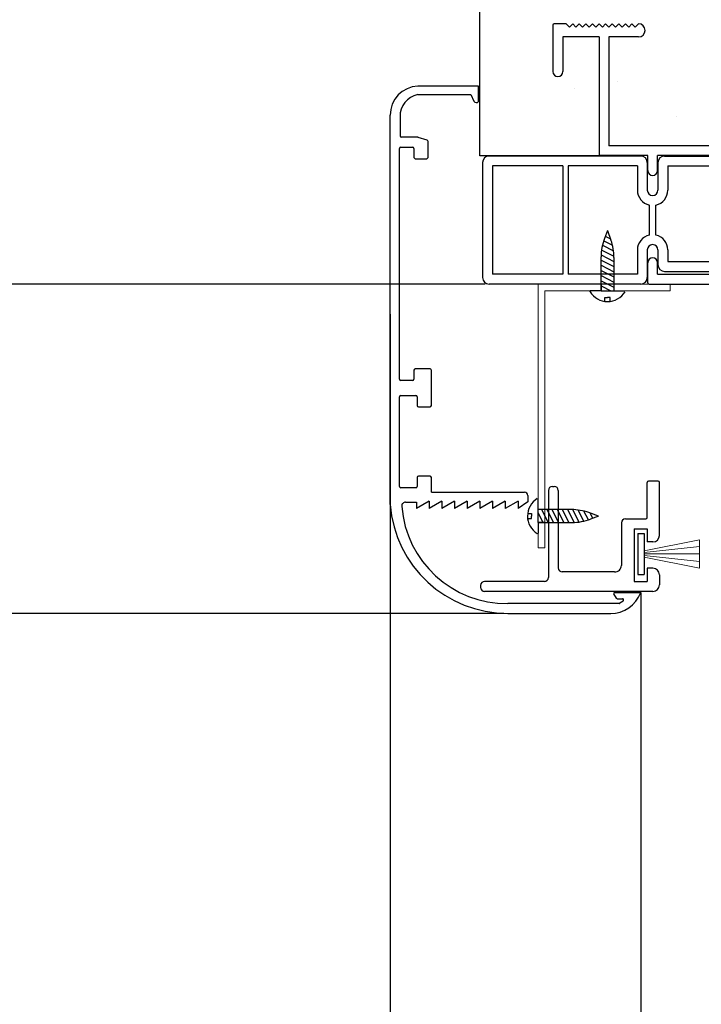
# Model space of a CAD drawing. Units: millimetres. Extents: x -54845 to -42546, y -59973 to -54414.
# Drawn here: x -47504 to -47400, y -55413 to -55264 of the extents above; entities that cross this region are included whole.
import ezdxf

# ---------------------------------------------------------------- set-up
doc = ezdxf.new("R2010")
doc.units = ezdxf.units.MM
for name, color, linetype, lineweight in [('06 - Murature principali', 150, 'Continuous', 25), ('07 - Murature Secondarie', 8, 'Continuous', 25), ('Cartongesso', 30, 'Continuous', 15), ('Layer4', 4, 'Continuous', 20)]:
    doc.layers.add(name, color=color, linetype=linetype, lineweight=lineweight)
for name, color, linetype in [('5', 5, 'Continuous'), ('6', 6, 'Continuous'), ('BLOCCO_TITOLO', 7, 'Continuous'), ('LAYER01', 7, 'Continuous'), ('Layer1', 1, 'Continuous'), ('Layer5', 5, 'Continuous')]:
    doc.layers.add(name, color=color, linetype=linetype)
doc.styles.get("Standard").update_dxf_attribs({"font": 'ARIAL.TTF'})
doc.dimstyles.new('Novoferm', dxfattribs={"dimtxt": 50, "dimasz": 50, "dimexe": 1.25, "dimexo": 0.625, "dimgap": 2, "dimtad": 1, "dimtxsty": 'Standard', "dimcen": 2.5, "dimclrd": 7, "dimclre": 7, "dimclrt": 30, "dimadec": 0, "dimazin": 0, "dimtfac": 1, "dimtmove": 0, "dimatfit": 3, "dimfxl": 1, "dimarcsym": 0})

# ---------------------------------------------------------------- blocks, each defined once
blk = doc.blocks.new('PRPF-ALL')
at = {"layer": '6'}
for p, q in [((2310.42, 1966.64), (2310.42, 1959.59)), ((2312.42, 1966.84), (2310.62, 1966.84)), ((2312.92, 1966.34), (2312.42, 1966.84)), ((2313.42, 1966.84), (2312.92, 1966.34)), ((2313.92, 1966.34), (2313.42, 1966.84)), ((2314.42, 1966.84), (2313.92, 1966.34)), ((2314.92, 1966.34), (2314.42, 1966.84)), ((2315.42, 1966.84), (2314.92, 1966.34)), ((2315.92, 1966.34), (2315.42, 1966.84)), ((2316.42, 1966.84), (2315.92, 1966.34)), ((2316.92, 1966.34), (2316.42, 1966.84)), ((2317.42, 1966.84), (2316.92, 1966.34)), ((2317.92, 1966.34), (2317.42, 1966.84)), ((2318.42, 1966.84), (2317.92, 1966.34)), ((2318.92, 1966.34), (2318.42, 1966.84)), ((2319.42, 1966.84), (2318.92, 1966.34)), ((2319.92, 1966.34), (2319.42, 1966.84)), ((2320.42, 1966.84), (2319.92, 1966.34)), ((2320.92, 1966.34), (2320.42, 1966.84)), ((2321.42, 1966.84), (2320.92, 1966.34)), ((2321.92, 1966.34), (2321.42, 1966.84)), ((2322.42, 1966.84), (2321.92, 1966.34)), ((2322.92, 1966.34), (2322.42, 1966.84)), ((2323.42, 1966.84), (2322.92, 1966.34)), ((2383.22, 1966.84), (2383.72, 1966.34)), ((2383.72, 1966.34), (2384.22, 1966.84)), ((2384.22, 1966.84), (2384.72, 1966.34)), ((2384.72, 1966.34), (2385.22, 1966.84)), ((2385.22, 1966.84), (2385.72, 1966.34)), ((2385.72, 1966.34), (2386.22, 1966.84)), ((2386.22, 1966.84), (2386.72, 1966.34)), ((2386.72, 1966.34), (2387.22, 1966.84)), ((2387.22, 1966.84), (2387.72, 1966.34)), ((2387.72, 1966.34), (2388.22, 1966.84)), ((2388.22, 1966.84), (2388.72, 1966.34)), ((2388.72, 1966.34), (2389.22, 1966.84)), ((2389.22, 1966.84), (2389.72, 1966.34)), ((2389.72, 1966.34), (2390.22, 1966.84)), ((2390.22, 1966.84), (2390.72, 1966.34)), ((2390.72, 1966.34), (2391.22, 1966.84)), ((2391.22, 1966.84), (2391.72, 1966.34)), ((2391.72, 1966.34), (2392.22, 1966.84)), ((2392.22, 1966.84), (2392.72, 1966.34)), ((2392.72, 1966.34), (2393.22, 1966.84)), ((2393.22, 1966.84), (2393.72, 1966.34)), ((2393.72, 1966.34), (2394.22, 1966.84)), ((2394.22, 1966.84), (2396.02, 1966.84)), ((2396.22, 1966.64), (2396.22, 1959.59)), ((2311.92, 1964.84), (2311.92, 1959.59)), ((2317.42, 1964.84), (2311.92, 1964.84)), ((2317.42, 1964.84), (2317.42, 1947.04)), ((2318.92, 1964.84), (2318.92, 1948.34)), ((2323.42, 1964.84), (2318.92, 1964.84)), ((2383.22, 1964.84), (2387.72, 1964.84)), ((2387.72, 1964.84), (2387.72, 1948.34)), ((2389.22, 1964.84), (2394.72, 1964.84)), ((2389.22, 1964.84), (2389.22, 1947.04)), ((2394.72, 1964.84), (2394.72, 1959.59)), ((2338.32, 1958.14), (2338.32, 1948.34)), ((2338.52, 1958.34), (2368.12, 1958.34)), ((2368.32, 1958.14), (2368.32, 1948.34)), ((2340.42, 1956.34), (2366.22, 1956.34)), ((2340.42, 1956.34), (2340.42, 1949.84)), ((2366.22, 1956.34), (2366.22, 1949.84)), ((2339.92, 1949.34), (2340.42, 1949.84)), ((2366.72, 1949.34), (2366.22, 1949.84)), ((2338.32, 1948.34), (2318.92, 1948.34)), ((2339.92, 1949.34), (2339.92, 1935.34)), ((2366.72, 1949.34), (2366.72, 1935.34)), ((2368.32, 1948.34), (2387.72, 1948.34)), ((2324.81, 1946.84), (2317.62, 1946.84)), ((2324.81, 1944.59), (2324.81, 1946.84)), ((2326.31, 1944.59), (2326.31, 1946.84)), ((2338.32, 1946.84), (2326.31, 1946.84)), ((2338.32, 1946.84), (2338.32, 1928.84)), ((2368.32, 1946.84), (2368.32, 1928.84)), ((2368.32, 1946.84), (2380.32, 1946.84)), ((2380.32, 1944.59), (2380.32, 1946.84)), ((2381.82, 1944.59), (2381.82, 1946.84)), ((2381.82, 1946.84), (2389.02, 1946.84)), ((2339.92, 1935.34), (2340.42, 1934.84)), ((2340.42, 1934.84), (2340.42, 1931.34)), ((2366.72, 1935.34), (2366.22, 1934.84)), ((2366.22, 1934.84), (2366.22, 1931.34)), ((2324.81, 1927.54), (2324.81, 1930.59)), ((2326.31, 1928.84), (2326.31, 1930.59)), ((2340.42, 1931.34), (2346.86, 1929.81)), ((2366.22, 1931.34), (2359.78, 1929.81)), ((2380.32, 1928.84), (2380.32, 1930.59)), ((2381.82, 1927.54), (2381.82, 1930.59)), ((2326.31, 1928.84), (2338.32, 1928.84)), ((2380.32, 1928.84), (2368.32, 1928.84)), ((2325.01, 1927.34), (2346.57, 1927.34)), ((2381.62, 1927.34), (2360.07, 1927.34)), ((2360.07, 1927.34), (2368.32, 1927.34)), ((2368.32, 1927.34), (2360.07, 1927.34))]:
    blk.add_line(p, q, dxfattribs=at)
for centre, radius, start, end in [((2310.62, 1966.64), 0.2, 90, 180), ((2323.42, 1965.84), 1, 270, 90), ((2383.22, 1965.84), 1, 90, 270), ((2396.02, 1966.64), 0.2, 0, 90), ((2311.17, 1959.59), 0.75, 180, 0), ((2395.47, 1959.59), 0.75, 180, 0), ((2338.52, 1958.14), 0.2, 90, 180), ((2368.12, 1958.14), 0.2, 0, 90), ((2317.62, 1947.04), 0.2, 180, 270), ((2389.02, 1947.04), 0.2, 270, 0), ((2325.56, 1944.59), 0.75, 180, 0), ((2381.07, 1944.59), 0.75, 180, 0), ((2325.56, 1930.59), 0.75, 0, 180), ((2381.07, 1930.59), 0.75, 0, 180), ((2346.57, 1928.59), 1.25, 270, 76.601), ((2360.07, 1928.59), 1.25, 103.399, 270), ((2325.01, 1927.54), 0.2, 180, 270), ((2381.62, 1927.54), 0.2, 270, 360)]:
    blk.add_arc(centre, radius, start, end, dxfattribs=at)
blk = doc.blocks.new('PROF-PVC')
at = {"layer": 'Layer5'}
for p, q in [((2177.78, 1906.35), (2177.78, 1888.91)), ((2201.78, 1907.35), (2178.78, 1907.35)), ((2202.78, 1906.35), (2202.78, 1902.16)), ((2204.4, 1906.35), (2204.4, 1902.16)), ((2205.4, 1907.35), (2215.85, 1907.35)), ((2215.85, 1889.85), (2215.85, 1907.35)), ((2189.98, 1905.85), (2179.28, 1905.85)), ((2179.28, 1905.85), (2179.28, 1889.41)), ((2189.98, 1905.85), (2189.98, 1889.41)), ((2201.28, 1905.85), (2190.78, 1905.85)), ((2190.78, 1905.85), (2190.78, 1889.41)), ((2201.28, 1905.85), (2201.28, 1902.16)), ((2205.9, 1905.85), (2214.35, 1905.85)), ((2205.9, 1905.85), (2205.9, 1902.16)), ((2214.35, 1891.35), (2214.35, 1905.85)), ((2203.09, 1895.36), (2203.09, 1899.91)), ((2204.09, 1895.36), (2204.09, 1899.91)), ((2201.28, 1893.1), (2201.28, 1889.41)), ((2202.78, 1893.1), (2202.78, 1888.91)), ((2204.4, 1893.1), (2204.4, 1890.85)), ((2205.9, 1893.1), (2205.9, 1891.35)), ((2205.9, 1891.35), (2214.35, 1891.35)), ((2205.4, 1889.85), (2215.85, 1889.85)), ((2189.98, 1889.41), (2179.28, 1889.41)), ((2201.28, 1889.41), (2190.78, 1889.41)), ((2201.78, 1887.91), (2178.78, 1887.91))]:
    blk.add_line(p, q, dxfattribs=at)
for centre, radius, start, end in [((2178.78, 1906.35), 1, 90, 180), ((2201.78, 1906.35), 1, 0, 90), ((2205.4, 1906.35), 1, 90, 180), ((2203.59, 1902.16), 2.31, 179.9993, 257.4991), ((2203.59, 1902.16), 0.81, 180, 0), ((2203.59, 1902.16), 2.31, 282.5003, 0), ((2203.59, 1893.1), 2.31, 102.5007, 180), ((2203.59, 1893.1), 2.31, 0, 77.4994), ((2203.59, 1893.1), 0.81, 0, 180), ((2205.4, 1890.85), 1, 180, 270), ((2178.78, 1888.91), 1, 180, 270), ((2201.78, 1888.91), 1, 270, 0)]:
    blk.add_arc(centre, radius, start, end, dxfattribs=at)
blk = doc.blocks.new('*D484')
at = {"color": 7, "lineweight": -2}
for p, q in [((-47433.23, -55304.23), (-47631.73, -55304.23)), ((-47630.48, -55354.23), (-47630.48, -57404.23)), ((-47578.45, -57454.23), (-47631.73, -57454.23))]:
    blk.add_line(p, q, dxfattribs=at)
at = {"color": 7}
for points in [[(-47638.81, -55354.23), (-47622.14, -55354.23), (-47630.48, -55304.23)], [(-47638.81, -57404.23), (-47622.14, -57404.23), (-47630.48, -57454.23)]]:
    blk.add_solid(points, dxfattribs=at)
at = {"layer": 'Defpoints', "color": 0}
for p in [(-47432.61, -55304.23), (-47630.48, -57454.23), (-47577.83, -57454.23)]:
    blk.add_point(p, dxfattribs=at)
at = {"color": 30, "insert": (-47665.27, -56379.23), "char_height": 50, "attachment_point": 5, "rotation": 90}
blk.add_mtext('MISURA ORDINE (Sottoguida-Pavimento) 2150', dxfattribs=at)
blk = doc.blocks.new('*D486')
at = {"color": 7, "lineweight": -2}
for p, q in [((-47430.39, -55354.19), (-47533.07, -55354.19)), ((-47531.82, -55404.19), (-47531.82, -57404.23)), ((-47577.2, -57454.23), (-47530.57, -57454.23))]:
    blk.add_line(p, q, dxfattribs=at)
at = {"color": 7}
for points in [[(-47540.15, -55404.19), (-47523.48, -55404.19), (-47531.82, -55354.19)], [(-47540.15, -57404.23), (-47523.48, -57404.23), (-47531.82, -57454.23)]]:
    blk.add_solid(points, dxfattribs=at)
at = {"layer": 'Defpoints', "color": 0}
for p in [(-47429.77, -55354.19), (-47577.83, -57454.23), (-47531.82, -57454.23)]:
    blk.add_point(p, dxfattribs=at)
at = {"color": 30, "insert": (-47559.35, -56404.21), "char_height": 50, "attachment_point": 5, "rotation": 90}
blk.add_mtext('L.N.P. 2100', dxfattribs=at)

msp = doc.modelspace()

# ---------------------------------------------------------------- hatches: boundary and pattern name
at = {"layer": '07 - Murature Secondarie'}
h = msp.add_hatch(dxfattribs=at)
h.set_pattern_fill('AR-CONC', color=256, scale=0.3)
h.set_pattern_definition([(50, (3715.922, 503.08), (54.6554, -4.781726), [5.715, -62.865]), (355, (3715.92, 503.08), (-10.573026, 57.317054), [4.572, -50.292175]), (100.451445, (3720.477, 502.68), (44.082374, 52.535326), [4.857003, -53.427073]), (46.1842, (3715.92, 518.32), (81.32371, -12.6127), [8.5725, -94.2975]), (96.63556, (3722.7, 517.27), (71.22124, 74.22784), [7.28551, -80.14068]), (351.18415, (3715.92, 518.32), (71.22124, 74.22784), [6.85799, -75.43792]), (21, (3723.542, 514.51), (45.484317, -30.67956), [5.715, -62.865]), (326, (3723.54, 514.51), (18.54061, 55.25639), [4.572, -50.292]), (71.451445, (3727.333, 511.95), (64.024926, 24.57683), [4.857003, -53.42698]), (37.5, (3715.922, 503.078), (0.926581, 25.3665117), [0, -49.6824, 0, -51.054, 0, -50.4825]), (7.5, (3715.922, 503.078), (20.045899, 30.054172), [0, -29.1084, 0, -48.5394, 0, -19.2405]), (327.5, (3698.93, 503.078), (40.6771786, -1.718623), [0, -19.05, 0, -59.436, 0, -78.867]), (317.5, (3691.31, 503.08), (44.438754, 7.627947), [0, -24.765, 0, -39.4716, 0, -56.007])])
h.paths.add_polyline_path([(-47326.038, -55113.789), (-47434.038, -55113.789), (-47434.038, -55284.789), (-47415.941, -55284.789), (-47415.941, -55266.729), (-47421.441, -55266.729), (-47421.441, -55271.979, -1), (-47422.941, -55271.979), (-47422.941, -55264.729), (-47420.941, -55264.729), (-47420.441, -55265.229), (-47419.941, -55264.729), (-47419.441, -55265.229), (-47418.941, -55264.729), (-47418.441, -55265.229), (-47417.941, -55264.729), (-47417.441, -55265.229), (-47416.941, -55264.729), (-47416.441, -55265.229), (-47415.941, -55264.729), (-47415.441, -55265.229), (-47414.941, -55264.729), (-47414.441, -55265.229), (-47413.941, -55264.729), (-47413.441, -55265.229), (-47412.941, -55264.729), (-47412.441, -55265.229), (-47411.941, -55264.729), (-47411.441, -55265.229), (-47410.941, -55264.729), (-47410.441, -55265.229), (-47409.941, -55264.729, -1), (-47409.941, -55266.729), (-47414.441, -55266.729), (-47414.441, -55283.229), (-47395.041, -55283.229), (-47395.041, -55273.229), (-47365.041, -55273.229), (-47365.041, -55283.229), (-47345.641, -55283.229), (-47345.641, -55266.729), (-47350.141, -55266.729, -1), (-47350.141, -55264.729), (-47349.641, -55265.229), (-47349.141, -55264.729), (-47348.641, -55265.229), (-47348.141, -55264.729), (-47347.641, -55265.229), (-47347.141, -55264.729), (-47346.641, -55265.229), (-47346.141, -55264.729), (-47345.641, -55265.229), (-47345.141, -55264.729), (-47344.641, -55265.229), (-47344.141, -55264.729), (-47343.641, -55265.229), (-47343.141, -55264.729), (-47342.641, -55265.229), (-47342.141, -55264.729), (-47341.641, -55265.229), (-47341.141, -55264.729), (-47340.641, -55265.229), (-47340.141, -55264.729), (-47339.641, -55265.229), (-47339.141, -55264.729), (-47337.141, -55264.729), (-47337.141, -55271.979, -1), (-47338.641, -55271.979), (-47338.641, -55266.729), (-47344.141, -55266.729), (-47344.141, -55284.789), (-47326.038, -55284.789)])

# ---------------------------------------------------------------- linework, layer by layer
at = {"layer": '06 - Murature principali'}
for p, q in [((-47434.038, -55284.789), (-47434.038, -55113.789)), ((-47415.938, -55284.789), (-47434.038, -55284.789))]:
    msp.add_line(p, q, dxfattribs=at)
at = {"layer": '5'}
for p, q in [((-47443.457, -55275.472), (-47439.801, -55275.439)), ((-47434.211, -55274.197), (-47443.411, -55274.197)), ((-47439.801, -55275.439), (-47435.374, -55275.437)), ((-47435.374, -55275.437), (-47434.918, -55276.476)), ((-47434.211, -55276.52), (-47434.211, -55274.197)), ((-47447.623, -55337.674), (-47447.623, -55278.594)), ((-47446.136, -55278.833), (-47446.136, -55281.749)), ((-47443.435, -55281.949), (-47445.936, -55281.949)), ((-47442.022, -55282.404), (-47443.373, -55281.959)), ((-47441.884, -55284.999), (-47441.884, -55282.594)), ((-47446.222, -55318.645), (-47446.222, -55283.649)), ((-47446.022, -55283.449), (-47444.222, -55283.449)), ((-47444.022, -55283.649), (-47444.022, -55284.999)), ((-47443.822, -55285.199), (-47442.084, -55285.199)), ((-47447.623, -55308.794), (-47447.623, -57454.226)), ((-47444.022, -55317.295), (-47444.022, -55318.645)), ((-47441.582, -55317.095), (-47443.822, -55317.095)), ((-47441.384, -55322.662), (-47441.382, -55317.295)), ((-47444.222, -55318.845), (-47446.022, -55318.845)), ((-47446.222, -55334.912), (-47446.222, -55321.312)), ((-47446.022, -55321.112), (-47443.722, -55321.112)), ((-47443.522, -55321.312), (-47443.522, -55322.662)), ((-47443.322, -55322.862), (-47441.584, -55322.862)), ((-47443.522, -55333.562), (-47443.522, -55334.912)), ((-47441.584, -55333.362), (-47443.322, -55333.362)), ((-47441.384, -55335.798), (-47441.384, -55333.562)), ((-47443.722, -55335.112), (-47446.022, -55335.112)), ((-47441.384, -55335.798), (-47427.247, -55335.798)), ((-47426.747, -55336.298), (-47426.747, -55336.798)), ((-47426.747, -55336.798), (-47426.747, -55337.238)), ((-47445.281, -55337.298), (-47443.657, -55337.298)), ((-47441.729, -55337.14), (-47443.657, -55338.28)), ((-47443.657, -55337.298), (-47443.657, -55338.28)), ((-47439.8, -55337.14), (-47441.729, -55338.28)), ((-47441.729, -55337.14), (-47441.729, -55338.28)), ((-47439.8, -55337.14), (-47439.8, -55338.28)), ((-47437.871, -55337.14), (-47439.8, -55338.28)), ((-47439.8, -55337.14), (-47439.8, -55338.28)), ((-47437.871, -55337.14), (-47437.871, -55338.28)), ((-47435.942, -55337.14), (-47437.871, -55338.28)), ((-47437.871, -55337.14), (-47437.871, -55338.28)), ((-47435.942, -55337.14), (-47435.942, -55338.28)), ((-47434.014, -55337.14), (-47435.942, -55338.28)), ((-47435.942, -55337.14), (-47435.942, -55338.28)), ((-47434.014, -55337.14), (-47434.014, -55338.28)), ((-47432.085, -55337.14), (-47434.014, -55338.28)), ((-47434.014, -55337.14), (-47434.014, -55338.28)), ((-47432.085, -55337.14), (-47432.085, -55338.28)), ((-47430.156, -55337.14), (-47432.085, -55338.28)), ((-47432.085, -55337.14), (-47432.085, -55338.28)), ((-47430.156, -55337.14), (-47430.156, -55338.28)), ((-47428.227, -55337.14), (-47430.156, -55338.28)), ((-47430.156, -55337.14), (-47430.156, -55338.28)), ((-47428.227, -55337.14), (-47428.227, -55338.28)), ((-47426.747, -55337.238), (-47428.227, -55338.28)), ((-47413.765, -55351.239), (-47413.334, -55351.868)), ((-47413.565, -55351.039), (-47409.62, -55351.039)), ((-47409.62, -55351.039), (-47409.62, -56452.671)), ((-47412.874, -55352.695), (-47429.783, -55352.695)), ((-47413.93, -55352.695), (-47414.181, -55352.695)), ((-47413.169, -55351.955), (-47412.392, -55351.955)), ((-47412.277, -55352.319), (-47412.759, -55352.659)), ((-47429.769, -55354.195), (-47414.165, -55354.195))]:
    msp.add_line(p, q, dxfattribs=at)
for centre, radius, start, end in [((-47443.283, -55278.536), 4.341, 91.69006, 180.77032), ((-47442.738, -55278.793), 3.398, 102.21346, 180.66921), ((-47434.551, -55276.279), 0.416, 208.19918, 324.56719), ((-47445.936, -55281.749), 0.2, 180, 270), ((-47443.435, -55282.149), 0.2, 71.78031, 90), ((-47442.084, -55282.594), 0.2, 360, 71.78031), ((-47446.022, -55283.649), 0.2, 90, 180), ((-47444.222, -55283.649), 0.2, 0, 90), ((-47443.822, -55284.999), 0.2, 180, 270), ((-47442.084, -55284.999), 0.2, 270, 0), ((-47443.822, -55317.295), 0.2, 90, 180), ((-47441.582, -55317.295), 0.2, 359.96993, 90), ((-47446.022, -55318.645), 0.2, 180, 270), ((-47444.222, -55318.645), 0.2, 270, 360), ((-47446.022, -55321.312), 0.2, 90, 180), ((-47443.722, -55321.312), 0.2, 0, 90), ((-47443.322, -55322.662), 0.2, 180, 270), ((-47441.584, -55322.662), 0.2, 270, 0), ((-47443.322, -55333.562), 0.2, 90, 180), ((-47441.584, -55333.562), 0.2, 0, 90), ((-47446.022, -55334.912), 0.2, 180, 270), ((-47443.722, -55334.912), 0.2, 270, 360), ((-47427.247, -55336.298), 0.5, 0, 90), ((-47429.771, -55336.289), 17.906, 184.43543, 270.00552), ((-47445.281, -55337.898), 0.6, 90, 184.46864), ((-47429.93, -55336.699), 15.997, 184.46864, 270.52863), ((-47414.141, -55349.38), 4.815, 269.30849, 339.8471), ((-47413.565, -55351.239), 0.2, 90, 180), ((-47413.169, -55351.755), 0.2, 214.38723, 270), ((-47412.874, -55352.495), 0.2, 269.99949, 305.15363), ((-47412.392, -55352.155), 0.2, 305.15363, 90)]:
    msp.add_arc(centre, radius, start, end, dxfattribs=at)
at = {"layer": 'BLOCCO_TITOLO', "color": 7, "linetype": 'Continuous'}
for p, q in [((-47415.233, -55297.639), (-47413.903, -55298.304)), ((-47414.988, -55296.978), (-47414.195, -55297.374)), ((-47415.63, -55299.009), (-47413.67, -55299.989)), ((-47415.426, -55298.327), (-47413.738, -55299.17)), ((-47415.63, -55299.793), (-47413.67, -55300.773)), ((-47415.63, -55300.577), (-47413.67, -55301.557)), ((-47415.63, -55301.361), (-47413.67, -55302.341)), ((-47415.63, -55302.145), (-47413.67, -55303.125)), ((-47415.63, -55302.929), (-47413.67, -55303.909)), ((-47415.63, -55303.713), (-47413.67, -55304.693)), ((-47415.63, -55304.497), (-47414.165, -55305.229)), ((-47415.63, -55305.229), (-47413.67, -55305.229)), ((-47425.15, -55340.4), (-47425.15, -55338.44)), ((-47424.417, -55340.4), (-47425.15, -55338.935)), ((-47423.633, -55340.4), (-47424.613, -55338.44)), ((-47422.849, -55340.4), (-47423.829, -55338.44)), ((-47422.065, -55340.4), (-47423.045, -55338.44)), ((-47421.281, -55340.4), (-47422.261, -55338.44)), ((-47420.497, -55340.4), (-47421.477, -55338.44)), ((-47419.713, -55340.4), (-47420.693, -55338.44)), ((-47418.929, -55340.4), (-47419.909, -55338.44)), ((-47418.247, -55340.196), (-47419.091, -55338.508)), ((-47417.56, -55340.003), (-47418.225, -55338.673)), ((-47416.898, -55339.758), (-47417.295, -55338.965))]:
    msp.add_line(p, q, dxfattribs=at)
at = {"layer": 'Cartongesso', "color": 1}
for p, q in [((-47425.15, -55344.229), (-47425.15, -55304.229)), ((-47425.15, -55304.229), (-47405.15, -55304.229)), ((-47424.15, -55344.229), (-47424.15, -55305.229)), ((-47424.15, -55305.229), (-47405.15, -55305.229)), ((-47405.15, -55305.229), (-47405.15, -55304.229)), ((-47425.15, -55344.229), (-47424.15, -55344.229))]:
    msp.add_line(p, q, dxfattribs=at)
at = {"layer": 'LAYER01', "color": 7, "linetype": 'Continuous'}
for p, q in [((-47414.65, -55296.1), (-47415.108, -55297.289)), ((-47414.65, -55296.1), (-47414.127, -55297.565)), ((-47415.63, -55305.229), (-47415.63, -55300.103)), ((-47413.67, -55300.202), (-47413.67, -55305.229)), ((-47415.63, -55305.236), (-47417.223, -55305.236)), ((-47415.63, -55304.256), (-47415.63, -55305.236)), ((-47413.67, -55304.256), (-47413.67, -55305.229)), ((-47413.67, -55305.229), (-47412.076, -55305.229)), ((-47415.042, -55306.848), (-47415.042, -55306.261)), ((-47415.042, -55306.261), (-47414.65, -55306.261)), ((-47414.258, -55306.261), (-47414.65, -55306.261)), ((-47414.258, -55306.848), (-47414.258, -55306.261)), ((-47425.15, -55338.44), (-47425.15, -55336.846)), ((-47426.769, -55339.028), (-47426.182, -55339.028)), ((-47426.769, -55339.812), (-47426.182, -55339.812)), ((-47426.182, -55339.028), (-47426.182, -55339.42)), ((-47426.182, -55339.812), (-47426.182, -55339.42)), ((-47424.177, -55338.44), (-47425.15, -55338.44)), ((-47420.122, -55338.44), (-47425.15, -55338.44)), ((-47416.02, -55339.42), (-47417.486, -55338.897)), ((-47416.02, -55339.42), (-47417.21, -55339.878)), ((-47424.177, -55340.4), (-47425.157, -55340.4)), ((-47425.157, -55340.4), (-47425.157, -55341.994)), ((-47425.15, -55340.4), (-47420.024, -55340.4))]:
    msp.add_line(p, q, dxfattribs=at)
for centre, radius, start, end in [((-47407.79, -55300.103), 7.84, 158.96249, 180), ((-47421.51, -55300.202), 7.84, 0, 19.65382), ((-47417.223, -55305.336), 0.1, 90, 216.35667), ((-47414.652, -55303.754), 3.119, 211.76595, 328.39148), ((-47423.674, -55339.422), 3.119, 121.60852, 238.23405), ((-47420.122, -55346.28), 7.84, 70.34618, 90), ((-47420.024, -55332.56), 7.84, 270, 291.03751), ((-47425.257, -55341.994), 0.1, 233.64333, 0)]:
    msp.add_arc(centre, radius, start, end, dxfattribs=at)
at = {"layer": 'Layer1', "ltscale": 2}
for p, q in [((-47423.021, -55334.919), (-47422.721, -55334.919)), ((-47408.639, -55339.647), (-47408.639, -55334.309)), ((-47406.962, -55334.109), (-47408.439, -55334.109)), ((-47406.762, -55342.347), (-47406.762, -55334.309)), ((-47423.621, -55335.519), (-47423.621, -55348.747)), ((-47422.121, -55335.519), (-47422.121, -55347.3)), ((-47411.937, -55339.847), (-47408.839, -55339.847)), ((-47412.537, -55340.447), (-47412.537, -55346.902)), ((-47410.629, -55341.347), (-47410.629, -55349.347)), ((-47410.629, -55341.347), (-47408.629, -55341.347)), ((-47410.073, -55342.053), (-47410.073, -55348.284)), ((-47410.073, -55342.053), (-47409.073, -55342.053)), ((-47409.073, -55342.053), (-47409.073, -55348.284)), ((-47408.629, -55341.347), (-47408.629, -55343.347)), ((-47407.762, -55343.347), (-47408.629, -55343.347)), ((-47413.589, -55347.9), (-47421.521, -55347.9)), ((-47410.073, -55348.284), (-47409.073, -55348.284)), ((-47408.629, -55347.347), (-47408.629, -55349.347)), ((-47407.761, -55347.347), (-47408.629, -55347.347)), ((-47406.761, -55348.347), (-47406.761, -55349.847)), ((-47433.9, -55349.947), (-47433.9, -55350.247)), ((-47424.221, -55349.347), (-47433.3, -55349.347)), ((-47410.629, -55349.347), (-47408.629, -55349.347)), ((-47407.761, -55350.847), (-47433.3, -55350.847))]:
    msp.add_line(p, q, dxfattribs=at)
for centre, radius, start, end in [((-47423.021, -55335.519), 0.6, 90, 180), ((-47422.721, -55335.519), 0.6, 0, 90), ((-47408.439, -55334.309), 0.2, 90, 180), ((-47406.962, -55334.309), 0.2, 0, 90), ((-47411.937, -55340.447), 0.6, 90, 180), ((-47408.839, -55339.647), 0.2, 270, 0), ((-47407.762, -55342.347), 1, 270, 0), ((-47421.521, -55347.3), 0.6, 180, 270), ((-47413.537, -55346.902), 1, 267.03714, 0), ((-47424.221, -55348.747), 0.6, 270, 0), ((-47407.761, -55348.347), 1, 0, 90), ((-47433.3, -55349.947), 0.6, 90, 180), ((-47433.3, -55350.247), 0.6, 180, 270), ((-47407.761, -55349.847), 1, 270, 0)]:
    msp.add_arc(centre, radius, start, end, dxfattribs=at)
at = {"layer": 'Layer4'}
for p, q in [((-47409.073, -55344.708), (-47400.701, -55343.022)), ((-47409.073, -55344.952), (-47400.701, -55344.04)), ((-47400.701, -55343.022), (-47400.701, -55347.321)), ((-47409.073, -55345.172), (-47400.701, -55345.172)), ((-47409.073, -55345.391), (-47400.701, -55346.303)), ((-47409.073, -55345.635), (-47400.701, -55347.321))]:
    msp.add_line(p, q, dxfattribs=at)

# ---------------------------------------------------------------- block references
at = {"layer": '6'}
msp.add_blockref('PRPF-ALL', (-49733.357, -57231.574), dxfattribs=at)
at = {"layer": 'Layer5'}
msp.add_blockref('PROF-PVC', (-49611.393, -57192.141), dxfattribs=at)

# ---------------------------------------------------------------- dimensions: what is measured, and where the dimension line sits
dim = msp.add_linear_dim(base=(-47630.478, -57454.226), p1=(-47432.61, -55304.229), p2=(-47577.827, -57454.226), angle=90, text='MISURA ORDINE (Sottoguida-Pavimento) <>', dimstyle='Novoferm')
dim.commit()
dim.dimension.update_dxf_attribs({"geometry": '*D484', "text_midpoint": (-47630.478, -56379.228), "dimtype": 160})
dim = msp.add_linear_dim(base=(-47531.818, -57454.226), p1=(-47429.769, -55354.195), p2=(-47577.827, -57454.226), angle=90, text='L.N.P. <>', dimstyle='Novoferm', override={"dimdec": 0})
dim.commit()
dim.dimension.update_dxf_attribs({"geometry": '*D486', "text_midpoint": (-47531.818, -56404.21), "dimtype": 160})

doc.saveas('drawing.dxf')
